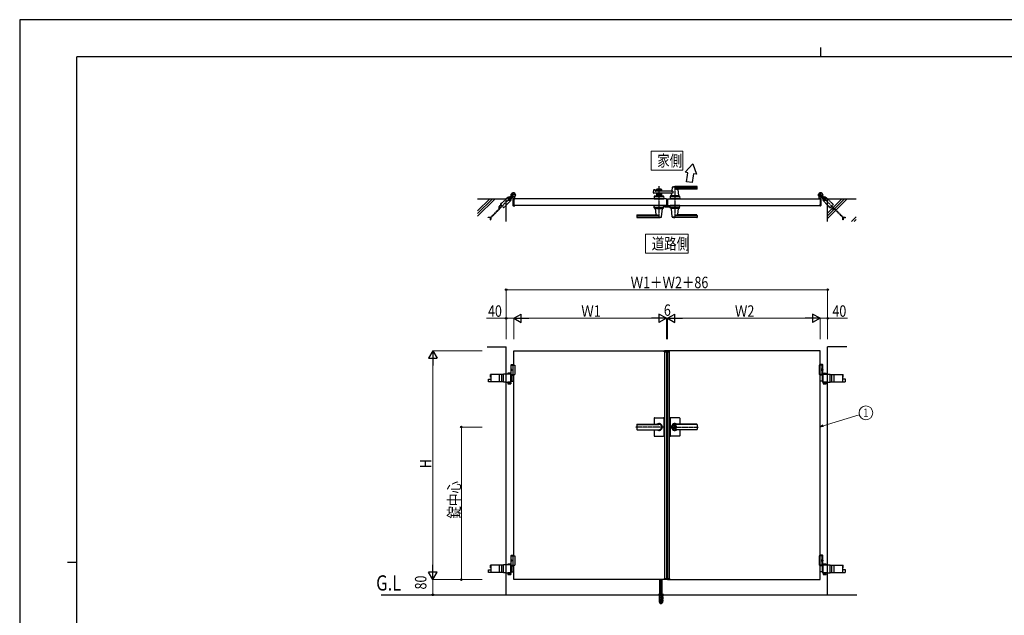
# Model space of a CAD drawing. Units: millimetres. Extents: x 0 to 8410, y 0 to 5940.
# Drawn here: x 0 to 5165, y 2817 to 5940 of the extents above; entities that cross this region are included whole.
import ezdxf
from ezdxf.enums import TextEntityAlignment as Align

# ---------------------------------------------------------------- set-up
doc = ezdxf.new("R2010")
doc.units = ezdxf.units.MM
doc.linetypes.add('YCENTER_1', pattern=[13, 10, -1, 1, -1])
doc.linetypes.add('YHIDDEN_1', pattern=[4, 3, -1])
for name, color, linetype, lineweight in [('USER1', 3, 'Continuous', 13), ('YKK_12', 2, 'Continuous', 13), ('YKK_A1', 4, 'Continuous', 30), ('YKK_D', 6, 'Continuous', 13), ('YKK_ZWAK', 7, 'Continuous', 30)]:
    doc.layers.add(name, color=color, linetype=linetype, lineweight=lineweight)
doc.styles.add('text-b', font='extslim2.shx', dxfattribs={"width": 0.8, "bigfont": 'extfont2.shx'})

msp = doc.modelspace()

# ---------------------------------------------------------------- linework, layer by layer
at = {"layer": 'USER1'}
for p, q in [((3311.8, 5150.1), (3311.8, 5250.1)), ((3311.8, 5250.1), (3478.2, 5250.1)), ((3478.2, 5250.1), (3478.2, 5150.1)), ((3478.2, 5150.1), (3311.8, 5150.1)), ((3311.8, 5150.1), (3311.8, 5150.1)), ((3283, 4715.1), (3283, 4815.1)), ((3283, 4815.1), (3507, 4815.1)), ((3507, 4815.1), (3507, 4715.1)), ((3507, 4715.1), (3283, 4715.1)), ((3283, 4715.1), (3283, 4715.1))]:
    msp.add_line(p, q, dxfattribs=at)
at = {"layer": 'YKK_12', "linetype": 'YCENTER_1'}
msp.add_line((3395, 5001), (3395, 4966), dxfattribs=at)
at = {"layer": 'YKK_A1'}
for p, q in [((3530.5, 5184.2), (3490.3, 5139.7)), ((3530.5, 5184.2), (3549.3, 5129.3)), ((3504.6, 5137.2), (3490.3, 5139.7)), ((3549.3, 5129.3), (3534.6, 5131.9)), ((3423, 5061.4), (3421.3, 5042.3)), ((3552, 5062), (3423.2, 5062)), ((3552, 5065), (3437, 5065)), ((3528.1, 5086.3), (3498.3, 5089.5)), ((3553, 5053), (3553, 5064)), ((2576.4, 5011.2), (2572.8, 5011.2)), ((2576.4, 5011.2), (2577.8, 5012.6)), ((2576.6, 5012.9), (2577.6, 5013.8)), ((2577.4, 5012.2), (2576.6, 5012.9)), ((2578.4, 5015.3), (2577.7, 5014.1)), ((2579.5, 5014.3), (2578.4, 5015.3)), ((2578.8, 5015), (2579, 5015.3)), ((2579.2, 5008.3), (2580.6, 5009.8)), ((2579.5, 5014.3), (2580.3, 5015.1)), ((2582.3, 5011.5), (2579.5, 5014.3)), ((2580.7, 5014.6), (2579.9, 5013.8)), ((2582.6, 5012.7), (2581.8, 5011.9)), ((2583.4, 5010.4), (2582.1, 5009.7)), ((2583.1, 5012.3), (2582.3, 5011.5)), ((2582.3, 5011.5), (2583.4, 5010.4)), ((2583, 5010.7), (2583.3, 5011)), ((2597, 5001.8), (2597, 5010.8)), ((3324.2, 5031.7), (3325.4, 5047.1)), ((3426.6, 5029.5), (3326.2, 5029.5)), ((3326.9, 5048.8), (3332.3, 5050.2)), ((3328.5, 5014.1), (3328, 5001)), ((3375.8, 5011), (3330.3, 5011)), ((3330.5, 5016), (3375.6, 5016)), ((3333.6, 5049.3), (3334, 5041.5)), ((3426.6, 5040.5), (3335, 5040.5)), ((3339.5, 5049), (3339.5, 5040.5)), ((3339.5, 5046), (3366.5, 5046)), ((3339.5, 5029.5), (3339.5, 5016)), ((3339.5, 5024), (3366.5, 5024)), ((3366.5, 5016), (3339.5, 5016)), ((3364.5, 5051), (3341.5, 5051)), ((3341.5, 5042), (3350.6, 5042)), ((3341.5, 5028), (3350.6, 5028)), ((3348.5, 5013.2), (3348.5, 5016)), ((3357.5, 5013.2), (3348.5, 5013.2)), ((3352.7, 5043.6), (3351.3, 5042.3)), ((3352.7, 5026.4), (3351.3, 5027.7)), ((3353.4, 5043.6), (3354.7, 5042.3)), ((3353.4, 5026.4), (3354.7, 5027.7)), ((3355.4, 5042), (3364.5, 5042)), ((3355.4, 5028), (3364.5, 5028)), ((3357.5, 5013.2), (3357.5, 5016)), ((3366.5, 5049), (3366.5, 5040.5)), ((3366.5, 5029.5), (3366.5, 5016)), ((3377.6, 5014.1), (3378, 5001)), ((3412.5, 5014.1), (3412, 5001)), ((3459.8, 5011), (3414.3, 5011)), ((3459.6, 5016), (3414.5, 5016)), ((3419.6, 5024), (3419, 5017.3)), ((3455, 5017), (3419, 5017)), ((3419, 5016), (3419, 5017)), ((3454.7, 5017), (3419.3, 5017)), ((3422, 5017), (3419.9, 5017)), ((3426.6, 5040.5), (3426.6, 5029.5)), ((3432.5, 5013.2), (3432.5, 5016)), ((3432.5, 5013.2), (3441.5, 5013.2)), ((3552, 5054.3), (3437, 5054.3)), ((3441.5, 5013.2), (3441.5, 5016)), ((3551, 5051), (3452, 5051)), ((3454.7, 5017), (3452, 5017)), ((3452.2, 5048.8), (3455, 5017.3)), ((3455, 5016), (3455, 5017)), ((3461.6, 5014.1), (3462, 5001)), ((4193, 5001.8), (4193, 5010.8)), ((4207.7, 5011.5), (4206.7, 5010.4)), ((4207, 5010.7), (4206.7, 5011)), ((4206.7, 5010.4), (4207.9, 5009.7)), ((4206.9, 5012.3), (4207.7, 5011.5)), ((4207.4, 5012.7), (4208.2, 5011.9)), ((4207.7, 5011.5), (4210.6, 5014.3)), ((4209.3, 5014.6), (4210.1, 5013.8)), ((4210.8, 5008.3), (4209.4, 5009.8)), ((4210.6, 5014.3), (4209.7, 5015.1)), ((4210.6, 5014.3), (4211.6, 5015.3)), ((4211.3, 5015), (4211, 5015.3)), ((4211.6, 5015.3), (4212.4, 5014.1)), ((4213.7, 5011.2), (4212.2, 5012.6)), ((4213.4, 5012.9), (4212.5, 5013.8)), ((4212.7, 5012.2), (4213.4, 5012.9)), ((4213.7, 5011.2), (4217.3, 5011.2)), ((2402, 5001), (2552, 5001)), ((2524.2, 4972.6), (2523.2, 4971.6)), ((2559.6, 5008), (2552, 5000.4)), ((2552, 4881), (2552, 5001)), ((2552, 4967.6), (2576, 4991.6)), ((2560.7, 5006.9), (2559.6, 5008)), ((2565.9, 5007), (2560.6, 5001.7)), ((2560.6, 5001.7), (2562.5, 4994.5)), ((2562.5, 4994.5), (2569.7, 4992.5)), ((2573.1, 5005.1), (2565.9, 5007)), ((2569.7, 4992.5), (2575.1, 4997.8)), ((2572.8, 5009.2), (2576.6, 5009.2)), ((2575.1, 4997.8), (2573.1, 5005.1)), ((2576, 4991.6), (2574.9, 4992.7)), ((2577.2, 5004.8), (2577.2, 5008.6)), ((2579.2, 5008.3), (2579.2, 5004.8)), ((2580.2, 5009.3), (2580.9, 5008.6)), ((2580.9, 5008.6), (2581.8, 5009.5)), ((2587, 5006.1), (2587, 4965.5)), ((2589, 4963.5), (2596, 4963.5)), ((3392, 5001), (2592, 5001)), ((2592, 5001), (2592, 4966)), ((2592, 5001), (2592, 4966)), ((3392, 4966), (2592, 4966)), ((2592.3, 5001.3), (2596.5, 5001.3)), ((2592.3, 4965.7), (2596.5, 4965.7)), ((2597, 4965.2), (2597, 4964.5)), ((3328, 5001), (3378, 5001)), ((3328.5, 4952.9), (3328, 4966)), ((3328, 4966), (3378, 4966)), ((3377.6, 4952.9), (3378, 4966)), ((3383, 4966), (3383, 4959.5)), ((3383, 4966), (3407, 4966)), ((3384, 4958.5), (3406, 4958.5)), ((3392, 5001), (3392, 4966)), ((3398, 5001), (3398, 4966)), ((3398, 5001), (4198, 5001)), ((3398, 4966), (4198, 4966)), ((3407, 4966), (3407, 4959.5)), ((3462, 5001), (3412, 5001)), ((3412.5, 4952.9), (3412, 4966)), ((3462, 4966), (3412, 4966)), ((3461.6, 4952.9), (3462, 4966)), ((4193, 4965.2), (4193, 4964.5)), ((4197.7, 5001.3), (4193.5, 5001.3)), ((4197.7, 4965.7), (4193.5, 4965.7)), ((4201, 4963.5), (4194, 4963.5)), ((4198, 5001), (4198, 4966)), ((4198, 5001), (4198, 4966)), ((4203, 5006.1), (4203, 4965.5)), ((4209.2, 5008.6), (4208.2, 5009.5)), ((4209.9, 5009.3), (4209.2, 5008.6)), ((4210.8, 5008.3), (4210.8, 5004.8)), ((4212.8, 5004.8), (4212.8, 5008.6)), ((4217.3, 5009.2), (4213.4, 5009.2)), ((4215.2, 4992.7), (4214, 4991.6)), ((4214, 4991.6), (4238, 4967.6)), ((4216.9, 5005.1), (4215, 4997.8)), ((4215, 4997.8), (4220.3, 4992.5)), ((4224.2, 5007), (4216.9, 5005.1)), ((4220.3, 4992.5), (4227.5, 4994.5)), ((4229.5, 5001.7), (4224.2, 5007)), ((4227.5, 4994.5), (4229.5, 5001.7)), ((4230.4, 5008), (4229.3, 5006.9)), ((4238, 5000.4), (4230.4, 5008)), ((4238, 4881), (4238, 5001)), ((4238, 5001), (4388, 5001)), ((3237, 4914), (3237, 4903)), ((3238, 4912.7), (3353, 4912.7)), ((3239, 4916), (3338, 4916)), ((3330.3, 4956), (3375.8, 4956)), ((3330.5, 4951), (3375.6, 4951)), ((3335, 4951), (3335, 4950)), ((3335, 4950), (3371, 4950)), ((3337.8, 4918.2), (3335, 4949.7)), ((3367.1, 4905.6), (3371, 4949.7)), ((3371, 4951), (3371, 4950)), ((3459.8, 4956), (3414.3, 4956)), ((3459.6, 4951), (3414.5, 4951)), ((3419, 4951), (3419, 4950)), ((3455, 4950), (3419, 4950)), ((3423, 4905.6), (3419.1, 4949.7)), ((3552, 4912.7), (3437, 4912.7)), ((3551, 4916), (3452, 4916)), ((3452.2, 4918.2), (3455, 4949.7)), ((3455, 4951), (3455, 4950)), ((3553, 4914), (3553, 4903)), ((4249.4, 4956.2), (4250.4, 4955.2)), ((3238, 4905), (3366.8, 4905)), ((3238, 4902), (3353, 4902)), ((3552, 4905), (3423.2, 4905)), ((3552, 4902), (3437, 4902)), ((2452, 4224.1), (2552, 4224.1)), ((2552, 2924.1), (2552, 4224.1)), ((2592, 4204.1), (3392, 4204.1)), ((2592, 4129.1), (2592, 4204.1)), ((3381.1, 4198.6), (3381.3, 4202.7)), ((3381.1, 4198.6), (3408.9, 4198.6)), ((3407.7, 4203.6), (3382.3, 4203.6)), ((3383, 4198.6), (3383, 3009.6)), ((4198, 4204.1), (3398, 4204.1)), ((3407, 4198.6), (3407, 3009.6)), ((3408.9, 4198.6), (3408.7, 4202.7)), ((4198, 4129.1), (4198, 4204.1)), ((4238, 2924.1), (4238, 4224.1)), ((4338, 4224.1), (4238, 4224.1)), ((2579.5, 4132.1), (2577.5, 4130.1)), ((2579.5, 4132.1), (2592, 4132.1)), ((4210.5, 4132.1), (4198, 4132.1)), ((4210.5, 4132.1), (4212.5, 4130.1)), ((2577.8, 4081.7), (2552, 4081.7)), ((2561.3, 4085.7), (2560.3, 4085.1)), ((2560.3, 4081.7), (2560.3, 4085.1)), ((2574.3, 4085.7), (2561.3, 4085.7)), ((2564.1, 4081.7), (2564.1, 4085.1)), ((2571.6, 4081.7), (2571.6, 4085.1)), ((2574.3, 4085.7), (2575.3, 4085.1)), ((2575.3, 4081.7), (2575.3, 4085.1)), ((2576, 4080.2), (2577.8, 4080.2)), ((2576, 4040.1), (2576, 4080.2)), ((2577.5, 4076.1), (2577.5, 4130.1)), ((2577.5, 4130.1), (2592, 4130.1)), ((2577.5, 4129.1), (2597, 4129.1)), ((2577.8, 4038.6), (2577.8, 4081.7)), ((2578.8, 4106.2), (2578.2, 4106.2)), ((2578.8, 4102), (2578.2, 4102)), ((2579.8, 4104.5), (2579.2, 4104.5)), ((2579.8, 4103.7), (2579.2, 4103.7)), ((2587, 4129.1), (2587, 4079.1)), ((2597, 4129.1), (2597, 4079.1)), ((4212.5, 4129.1), (4193, 4129.1)), ((4193, 4129.1), (4193, 4079.1)), ((4212.5, 4130.1), (4198, 4130.1)), ((4203, 4129.1), (4203, 4079.1)), ((4210.2, 4104.5), (4210.8, 4104.5)), ((4210.2, 4103.7), (4210.8, 4103.7)), ((4211.2, 4106.2), (4211.8, 4106.2)), ((4211.2, 4102), (4211.8, 4102)), ((4212.2, 4081.7), (4238, 4081.7)), ((4212.2, 4038.6), (4212.2, 4081.7)), ((4214, 4080.2), (4212.2, 4080.2)), ((4212.5, 4076.1), (4212.5, 4130.1)), ((4214, 4040.1), (4214, 4080.2)), ((4215.7, 4085.7), (4214.7, 4085.1)), ((4214.7, 4081.7), (4214.7, 4085.1)), ((4215.7, 4085.7), (4228.7, 4085.7)), ((4218.5, 4081.7), (4218.5, 4085.1)), ((4226, 4081.7), (4226, 4085.1)), ((4228.7, 4085.7), (4229.7, 4085.1)), ((4229.7, 4081.7), (4229.7, 4085.1)), ((2552, 4038.6), (2577.8, 4038.6)), ((2575.5, 4038.6), (2560.1, 4038.6)), ((2560.1, 4038.6), (2560.1, 4036.6)), ((2560.1, 4036.6), (2575.5, 4036.6)), ((2560.3, 4036.6), (2560.3, 4030.7)), ((2575.3, 4036.6), (2560.3, 4036.6)), ((2561.3, 4030.1), (2560.3, 4030.7)), ((2574.3, 4030.1), (2561.3, 4030.1)), ((2564.1, 4036.6), (2564.1, 4030.7)), ((2571.6, 4036.6), (2571.6, 4030.7)), ((2574.3, 4030.1), (2575.3, 4030.7)), ((2575.3, 4036.6), (2575.3, 4030.7)), ((2575.5, 4036.6), (2575.5, 4038.6)), ((2576, 4060.6), (2577.8, 4060.6)), ((2576, 4059.6), (2577.8, 4059.6)), ((2576, 4040.1), (2577.8, 4040.1)), ((2577.5, 4079.1), (2597, 4079.1)), ((2577.8, 4076.1), (2592, 4076.1)), ((2577.8, 4044.1), (2592, 4044.1)), ((2580.9, 4076.1), (2580.9, 4044.1)), ((2592, 3129.1), (2592, 4079.1)), ((4212.5, 4079.1), (4193, 4079.1)), ((4198, 3129.1), (4198, 4079.1)), ((4212.2, 4076.1), (4198, 4076.1)), ((4212.2, 4044.1), (4198, 4044.1)), ((4209.1, 4076.1), (4209.1, 4044.1)), ((4214, 4060.6), (4212.2, 4060.6)), ((4214, 4059.6), (4212.2, 4059.6)), ((4214, 4040.1), (4212.2, 4040.1)), ((4238, 4038.6), (4212.2, 4038.6)), ((4214.5, 4038.6), (4229.9, 4038.6)), ((4214.5, 4036.6), (4214.5, 4038.6)), ((4229.9, 4036.6), (4214.5, 4036.6)), ((4214.7, 4036.6), (4214.7, 4030.7)), ((4214.7, 4036.6), (4229.7, 4036.6)), ((4215.7, 4030.1), (4214.7, 4030.7)), ((4215.7, 4030.1), (4228.7, 4030.1)), ((4218.5, 4036.6), (4218.5, 4030.7)), ((4226, 4036.6), (4226, 4030.7)), ((4228.7, 4030.1), (4229.7, 4030.7)), ((4229.7, 4036.6), (4229.7, 4030.7)), ((4229.9, 4038.6), (4229.9, 4036.6)), ((3328, 3850.1), (3328, 3818.7)), ((3330, 3852.1), (3376, 3852.1)), ((3378, 3850.1), (3378, 3758.1)), ((3412, 3850.1), (3412, 3758.1)), ((3460, 3852.1), (3414, 3852.1)), ((3462, 3850.1), (3462, 3818.7)), ((3237, 3816.6), (3237, 3791.6)), ((3239, 3818.6), (3353, 3818.6)), ((3239, 3818.1), (3353, 3818.1)), ((3239, 3790.1), (3353, 3790.1)), ((3239, 3789.6), (3353, 3789.6)), ((3328, 3789.6), (3328, 3758.1)), ((3436.1, 3808.7), (3436.1, 3805.6)), ((3436.1, 3808.7), (3437.9, 3808.7)), ((3437.4, 3804.8), (3436.1, 3805.6)), ((3437.4, 3803.5), (3436.1, 3802.6)), ((3436.1, 3802.6), (3436.1, 3799.6)), ((3436.1, 3799.6), (3437.9, 3799.6)), ((3551, 3818.6), (3437, 3818.6)), ((3551, 3818.1), (3437, 3818.1)), ((3438, 3812.3), (3437, 3812.3)), ((3438, 3795.9), (3437, 3795.9)), ((3551, 3790.1), (3437, 3790.1)), ((3551, 3789.6), (3437, 3789.6)), ((3437.9, 3808.7), (3437.9, 3806.1)), ((3437.9, 3802.2), (3437.9, 3799.6)), ((3439.7, 3805.1), (3438.1, 3805.8)), ((3438.1, 3802.5), (3439.7, 3803.1)), ((3439.7, 3805.1), (3439.7, 3803.1)), ((3462, 3789.6), (3462, 3758.1)), ((3553, 3816.6), (3553, 3791.6)), ((3330, 3756.1), (3376, 3756.1)), ((3460, 3756.1), (3414, 3756.1)), ((2579.5, 3132.1), (2577.5, 3130.1)), ((2577.5, 3076.1), (2577.5, 3130.1)), ((2577.5, 3130.1), (2592, 3130.1)), ((2577.5, 3129.1), (2597, 3129.1)), ((2578.8, 3106.2), (2578.2, 3106.2)), ((2578.8, 3102), (2578.2, 3102)), ((2579.8, 3104.5), (2579.2, 3104.5)), ((2579.8, 3103.7), (2579.2, 3103.7)), ((2579.5, 3132.1), (2592, 3132.1)), ((2587, 3129.1), (2587, 3079.1)), ((2597, 3129.1), (2597, 3079.1)), ((4212.5, 3129.1), (4193, 3129.1)), ((4193, 3129.1), (4193, 3079.1)), ((4210.5, 3132.1), (4198, 3132.1)), ((4212.5, 3130.1), (4198, 3130.1)), ((4203, 3129.1), (4203, 3079.1)), ((4210.2, 3104.5), (4210.8, 3104.5)), ((4210.2, 3103.7), (4210.8, 3103.7)), ((4210.5, 3132.1), (4212.5, 3130.1)), ((4211.2, 3106.2), (4211.8, 3106.2)), ((4211.2, 3102), (4211.8, 3102)), ((4212.5, 3076.1), (4212.5, 3130.1)), ((2577.8, 3081.7), (2552, 3081.7)), ((2561.3, 3085.7), (2560.3, 3085.1)), ((2560.3, 3081.7), (2560.3, 3085.1)), ((2574.3, 3085.7), (2561.3, 3085.7)), ((2564.1, 3081.7), (2564.1, 3085.1)), ((2571.6, 3081.7), (2571.6, 3085.1)), ((2574.3, 3085.7), (2575.3, 3085.1)), ((2575.3, 3081.7), (2575.3, 3085.1)), ((2576, 3080.2), (2577.8, 3080.2)), ((2576, 3040.1), (2576, 3080.2)), ((2576, 3060.6), (2577.8, 3060.6)), ((2576, 3059.6), (2577.8, 3059.6)), ((2577.5, 3079.1), (2597, 3079.1)), ((2577.8, 3038.6), (2577.8, 3081.7)), ((2577.8, 3076.1), (2592, 3076.1)), ((2580.9, 3076.1), (2580.9, 3044.1)), ((2592, 3004.1), (2592, 3079.1)), ((4212.5, 3079.1), (4193, 3079.1)), ((4198, 3004.1), (4198, 3079.1)), ((4212.2, 3076.1), (4198, 3076.1)), ((4209.1, 3076.1), (4209.1, 3044.1)), ((4212.2, 3081.7), (4238, 3081.7)), ((4212.2, 3038.6), (4212.2, 3081.7)), ((4214, 3080.2), (4212.2, 3080.2)), ((4214, 3060.6), (4212.2, 3060.6)), ((4214, 3059.6), (4212.2, 3059.6)), ((4214, 3040.1), (4214, 3080.2)), ((4215.7, 3085.7), (4214.7, 3085.1)), ((4214.7, 3081.7), (4214.7, 3085.1)), ((4215.7, 3085.7), (4228.7, 3085.7)), ((4218.5, 3081.7), (4218.5, 3085.1)), ((4226, 3081.7), (4226, 3085.1)), ((4228.7, 3085.7), (4229.7, 3085.1)), ((2552, 3038.6), (2577.8, 3038.6)), ((2575.5, 3038.6), (2560.1, 3038.6)), ((2560.1, 3038.6), (2560.1, 3036.6)), ((2560.1, 3036.6), (2575.5, 3036.6)), ((2560.3, 3036.6), (2560.3, 3030.7)), ((2575.3, 3036.6), (2560.3, 3036.6)), ((2561.3, 3030.1), (2560.3, 3030.7)), ((2574.3, 3030.1), (2561.3, 3030.1)), ((2564.1, 3036.6), (2564.1, 3030.7)), ((2571.6, 3036.6), (2571.6, 3030.7)), ((2574.3, 3030.1), (2575.3, 3030.7)), ((2575.3, 3036.6), (2575.3, 3030.7)), ((2575.5, 3036.6), (2575.5, 3038.6)), ((2576, 3040.1), (2577.8, 3040.1)), ((2577.8, 3044.1), (2592, 3044.1)), ((3392, 3004.1), (2592, 3004.1)), ((3357, 2927.1), (3357, 3004.1)), ((3370, 2927.1), (3370, 3004.1)), ((3381.1, 3009.6), (3408.9, 3009.6)), ((3381.1, 3009.6), (3381.3, 3005.6)), ((3407.7, 3004.6), (3382.3, 3004.6)), ((3398, 3004.1), (4198, 3004.1)), ((3408.9, 3009.6), (3408.7, 3005.6)), ((4212.2, 3044.1), (4198, 3044.1)), ((4214, 3040.1), (4212.2, 3040.1)), ((4238, 3038.6), (4212.2, 3038.6)), ((4214.5, 3038.6), (4229.9, 3038.6)), ((4214.5, 3036.6), (4214.5, 3038.6)), ((4229.9, 3036.6), (4214.5, 3036.6)), ((4214.7, 3036.6), (4214.7, 3030.7)), ((4214.7, 3036.6), (4229.7, 3036.6)), ((4215.7, 3030.1), (4214.7, 3030.7)), ((4215.7, 3030.1), (4228.7, 3030.1)), ((4218.5, 3036.6), (4218.5, 3030.7)), ((4226, 3036.6), (4226, 3030.7)), ((4228.7, 3030.1), (4229.7, 3030.7)), ((1895.9, 2924.1), (4390.6, 2924.1))]:
    msp.add_line(p, q, dxfattribs=at)
at = {"layer": 'YKK_A1', "linetype": 'YCENTER_1'}
for p, q in [((3353, 5067), (3353, 4900)), ((3437, 5067), (3437, 4900)), ((2602, 5021), (2576, 5021)), ((2577.5, 5009.5), (2587.5, 5019.5)), ((2577.6, 5009.6), (2582.3, 5014.3)), ((2589, 5008), (2589, 5034)), ((4188, 5021), (4214, 5021)), ((4201, 5008), (4201, 5034)), ((4212.6, 5009.5), (4202.5, 5019.5)), ((4212.4, 5009.6), (4207.8, 5014.3)), ((2574.5, 5006.5), (2511.9, 4943.9)), ((2561.1, 5006.5), (2574.5, 4993.1)), ((4215.5, 4993.1), (4229, 5006.5)), ((4215.5, 5006.5), (4278.1, 4943.9)), ((3384.2, 3804.1), (3230, 3804.1)), ((3405.9, 3804.1), (3560, 3804.1))]:
    msp.add_line(p, q, dxfattribs=at)
at = {"layer": 'YKK_A1', "linetype": 'YHIDDEN_1'}
for p, q in [((2577.7, 5012.7), (2579.8, 5013.4)), ((2579.8, 5013.4), (2581, 5013)), ((2580.3, 5015.1), (2583.7, 5018.5)), ((2584.2, 5018.1), (2580.7, 5014.6)), ((2580.7, 5009.7), (2581.4, 5011.8)), ((2581.4, 5011.8), (2581, 5013)), ((2586.1, 5016.2), (2582.6, 5012.7)), ((2586.5, 5015.7), (2583.1, 5012.3)), ((2583.7, 5018.5), (2586.5, 5015.7)), ((4206.3, 5018.5), (4203.5, 5015.7)), ((4203.5, 5015.7), (4206.9, 5012.3)), ((4204, 5016.2), (4207.4, 5012.7)), ((4205.9, 5018.1), (4209.3, 5014.6)), ((4209.7, 5015.1), (4206.3, 5018.5)), ((4208.6, 5011.8), (4209, 5013)), ((4209.3, 5009.7), (4208.6, 5011.8)), ((4210.3, 5013.4), (4209, 5013)), ((4212.3, 5012.7), (4210.3, 5013.4)), ((2515.2, 4949.9), (2515.2, 4959.7)), ((2516.4, 4962.5), (2523.3, 4969.4)), ((2517.8, 4949.6), (2517.8, 4959.4)), ((2518.4, 4960.8), (2525.1, 4967.5)), ((2552, 5000.4), (2522.1, 4970.5)), ((2522.1, 4970.5), (2538.5, 4954.1)), ((2522.8, 4974.1), (2524.6, 4973.5)), ((2523.2, 4971.6), (2522.9, 4972)), ((2527.1, 4975.5), (2524.2, 4972.6)), ((2524.6, 4973.5), (2525.8, 4973.9)), ((2525.6, 4976.9), (2526.2, 4975.1)), ((2526.2, 4975.1), (2525.8, 4973.9)), ((2527.1, 4975.5), (2528.1, 4976.5)), ((2528.1, 4976.5), (2527.7, 4976.8)), ((2538.5, 4954.1), (2552, 4967.6)), ((4267.9, 4970.5), (4238, 5000.4)), ((4238, 4967.6), (4251.5, 4954.1)), ((4245.1, 4957.6), (4246.9, 4958.2)), ((4245.5, 4960.1), (4245.2, 4959.7)), ((4246.6, 4959.1), (4245.5, 4960.1)), ((4246.6, 4959.1), (4249.4, 4956.2)), ((4246.9, 4958.2), (4248.2, 4957.8)), ((4251.5, 4954.1), (4267.9, 4970.5)), ((2471.4, 4905.2), (2514.6, 4948.4)), ((2473, 4903.2), (2516.6, 4946.8)), ((4247.9, 4954.7), (4248.5, 4956.6)), ((4248.5, 4956.6), (4248.2, 4957.8)), ((4250.4, 4955.2), (4250, 4954.9)), ((4259.5, 4948.4), (4252.6, 4955.2)), ((4261.2, 4950.4), (4254.5, 4957.1)), ((4272.2, 4947.2), (4262.3, 4947.2)), ((4272.4, 4949.8), (4262.6, 4949.8)), ((4316.8, 4903.3), (4273.6, 4946.6)), ((4318.9, 4905), (4275.2, 4948.6)), ((2457.7, 4904.6), (2469.9, 4904.6)), ((2457.7, 4902), (2457.7, 4904.6)), ((2470.2, 4902), (2457.7, 4902)), ((2469.3, 4890.5), (2469.3, 4902)), ((2469.3, 4890.5), (2471.9, 4890.5)), ((2471.9, 4902.4), (2471.9, 4890.5)), ((4317.4, 4889.7), (4317.4, 4901.9)), ((4320, 4889.7), (4317.4, 4889.7)), ((4319.7, 4903.8), (4331.6, 4903.8)), ((4320, 4902.2), (4320, 4889.7)), ((4331.6, 4901.2), (4320, 4901.2)), ((4331.6, 4901.2), (4331.6, 4903.8)), ((3383, 4200.6), (3407, 4200.6)), ((3383, 4200.6), (3383, 4198.6)), ((3392, 4204.1), (3392, 3004.1)), ((3398, 4204.1), (3398, 3004.1)), ((3407, 4200.6), (3407, 4198.6)), ((2538.5, 4038.6), (2538.5, 4081.7)), ((2552, 4081.7), (2538.5, 4081.7)), ((4238, 4081.7), (4251.5, 4081.7)), ((4251.5, 4038.6), (4251.5, 4081.7)), ((2458.5, 4055.1), (2472.6, 4055.1)), ((2458.5, 4040.6), (2458.5, 4055.1)), ((2538.5, 4040.6), (2458.5, 4040.6)), ((2538.5, 4079.6), (2470, 4079.6)), ((2470, 4065.1), (2470, 4079.6)), ((2470, 4065.1), (2472.6, 4065.1)), ((2472.6, 4065.1), (2472.6, 4079.6)), ((2472.6, 4040.6), (2472.6, 4065.1)), ((2517.1, 4040.6), (2517.1, 4079.6)), ((2529.4, 4040.6), (2529.4, 4079.6)), ((2552, 4038.6), (2538.5, 4038.6)), ((2563.7, 4036.6), (2563.7, 4038.6)), ((2571.9, 4036.6), (2571.9, 4038.6)), ((4218.1, 4036.6), (4218.1, 4038.6)), ((4226.3, 4036.6), (4226.3, 4038.6)), ((4238, 4038.6), (4251.5, 4038.6)), ((4251.5, 4079.6), (4320, 4079.6)), ((4251.5, 4040.6), (4331.6, 4040.6)), ((4260.7, 4040.6), (4260.7, 4079.6)), ((4273, 4040.6), (4273, 4079.6)), ((4317.4, 4065.1), (4317.4, 4079.6)), ((4320, 4065.1), (4317.4, 4065.1)), ((4317.4, 4040.6), (4317.4, 4065.1)), ((4331.6, 4055.1), (4317.4, 4055.1)), ((4320, 4065.1), (4320, 4079.6)), ((4331.6, 4040.6), (4331.6, 4055.1)), ((2458.5, 3055.1), (2472.6, 3055.1)), ((2458.5, 3040.6), (2458.5, 3055.1)), ((2538.5, 3079.6), (2470, 3079.6)), ((2470, 3065.1), (2470, 3079.6)), ((2470, 3065.1), (2472.6, 3065.1)), ((2472.6, 3065.1), (2472.6, 3079.6)), ((2472.6, 3040.6), (2472.6, 3065.1)), ((2517.1, 3040.6), (2517.1, 3079.6)), ((2529.4, 3040.6), (2529.4, 3079.6)), ((2538.5, 3038.6), (2538.5, 3081.7)), ((2552, 3081.7), (2538.5, 3081.7)), ((4238, 3081.7), (4251.5, 3081.7)), ((4251.5, 3038.6), (4251.5, 3081.7)), ((4251.5, 3079.6), (4320, 3079.6)), ((4260.7, 3040.6), (4260.7, 3079.6)), ((4273, 3040.6), (4273, 3079.6)), ((4317.4, 3065.1), (4317.4, 3079.6)), ((4320, 3065.1), (4317.4, 3065.1)), ((4317.4, 3040.6), (4317.4, 3065.1)), ((4331.6, 3055.1), (4317.4, 3055.1)), ((4320, 3065.1), (4320, 3079.6)), ((4331.6, 3040.6), (4331.6, 3055.1)), ((2538.5, 3040.6), (2458.5, 3040.6)), ((2552, 3038.6), (2538.5, 3038.6)), ((2563.7, 3036.6), (2563.7, 3038.6)), ((2571.9, 3036.6), (2571.9, 3038.6)), ((3383, 3007.6), (3383, 3009.6)), ((3383, 3007.6), (3407, 3007.6)), ((3407, 3007.6), (3407, 3009.6)), ((4218.1, 3036.6), (4218.1, 3038.6)), ((4226.3, 3036.6), (4226.3, 3038.6)), ((4238, 3038.6), (4251.5, 3038.6)), ((4251.5, 3040.6), (4331.6, 3040.6))]:
    msp.add_line(p, q, dxfattribs=at)
at = {"layer": 'YKK_A1', "ltscale": 0.5}
for p, q in [((2465.6, 5001), (2402, 4937.4)), ((2479.7, 5001), (2402, 4923.3)), ((2493.9, 5001), (2402, 4909.1)), ((4312.8, 5001), (4238, 4926.3)), ((4326.9, 5001), (4238, 4912.1)), ((4341, 5001), (4238, 4898)), ((4388, 4906.5), (4362.5, 4881)), ((4388, 4892.4), (4376.6, 4881)), ((3350.5, 2924.1), (3376.5, 2924.1)), ((3350.8, 2925.7), (3376.2, 2925.7)), ((3354.5, 2927.1), (3351.2, 2925.9)), ((3354.5, 2927.1), (3372.5, 2927.1))]:
    msp.add_line(p, q, dxfattribs=at)
at = {"layer": 'YKK_A1', "linetype": 'YHIDDEN_1', "ltscale": 0.5}
for p, q in [((4229.7, 3081.7), (4229.7, 3085.1)), ((4229.7, 3036.6), (4229.7, 3030.7)), ((4229.9, 3038.6), (4229.9, 3036.6)), ((3350.5, 2925), (3350.5, 2924.1)), ((3354.3, 2924.1), (3354.3, 2887.1)), ((3354.8, 2924.1), (3354.8, 2886.1)), ((3355.7, 2927.1), (3356.2, 2926.6)), ((3356.5, 2889.1), (3356.2, 2926.6)), ((3356.2, 2926.6), (3370.8, 2926.6)), ((3357, 2888.3), (3357, 2927.1)), ((3362.5, 2924.1), (3362.5, 2886.1)), ((3364.5, 2924.1), (3364.5, 2886.1)), ((3370, 2927.1), (3370, 2888.3)), ((3370.5, 2889.1), (3370.8, 2926.6)), ((3371.3, 2927.1), (3370.8, 2926.6)), ((3372.2, 2924.1), (3372.2, 2886.1)), ((3372.5, 2927.1), (3375.9, 2925.9)), ((3372.8, 2924.1), (3372.8, 2887.1)), ((3376.5, 2925), (3376.5, 2924.1)), ((3354.3, 2887.1), (3359.2, 2878.6)), ((3354.8, 2886.1), (3362.5, 2886.1)), ((3370, 2888.3), (3357, 2888.3)), ((3357.1, 2888), (3357.1, 2888.3)), ((3357.1, 2888), (3370, 2888)), ((3360, 2878.1), (3367, 2878.1)), ((3362.5, 2887.1), (3364.5, 2887.1)), ((3364.5, 2886.1), (3372.2, 2886.1)), ((3372.8, 2887.1), (3367.9, 2878.6)), ((3370, 2888.3), (3370, 2888))]:
    msp.add_line(p, q, dxfattribs=at)
at = {"layer": 'YKK_A1', "linetype": 'YCENTER_1', "ltscale": 0.5}
msp.add_line((3363.5, 3006.1), (3363.5, 2876.1), dxfattribs=at)
at = {"layer": 'YKK_A1'}
for centre, radius in [((2589, 5021), 11.5), ((2589, 5021), 10.3), ((4201, 5021), 11.5), ((4201, 5021), 10.3), ((3437, 3804.1), 6.6)]:
    msp.add_circle(centre, radius, dxfattribs=at)
for centre, radius, start, end in [((-4496.5, 6169.1), 8067.4, 352.30953, 352.65116), ((4197.6, 5015), 673.3, 170.0011, 173.9193), ((3424, 5061.3), 1, 113.3061, 174.9186), ((3437, 5031), 34, 90, 113.3061), ((3552, 5064), 1, 0, 90), ((3552, 5061), 1, 0, 90), ((2567.8, 4999.8), 10, 315, 135), ((2572.8, 5006.2), 5, 90, 135.41), ((2589, 5021), 11.5, 321.9877, 244.8972), ((2578.8, 5013.4), 1.3, 150, 210.9647), ((2585.4, 5017.4), 9, 210.9647, 239.0353), ((2581.5, 5010.8), 1.3, 239.0353, 300), ((2582, 5006.1), 5, 0, 64.8972), ((2602, 5010.8), 5, 141.9877, 180), ((3326.2, 5031.5), 2, 175.4945, 270), ((3327.4, 5046.9), 2, 104.0362, 175.4945), ((3330.3, 5009), 2, 90, 178.0908), ((3330.5, 5014), 2, 90, 178.0908), ((3332.6, 5049.2), 1, 2.8624, 104.0362), ((3335, 5041.5), 1, 182.8624, 270), ((3341.5, 5049), 2, 90, 180), ((3341.5, 5044), 2, 180, 270), ((3341.5, 5026), 2, 90, 180), ((3350.6, 5043), 1, 270, 315), ((3350.6, 5027), 1, 45, 90), ((3353, 5043.3), 0.5, 45, 135), ((3353, 5026.7), 0.5, 225, 315), ((3355.4, 5043), 1, 225, 270), ((3355.4, 5027), 1, 90, 135), ((3364.5, 5049), 2, 0, 90), ((3364.5, 5044), 2, 270, 0), ((3364.5, 5026), 2, 0, 90), ((3375.6, 5014), 2, 1.9092, 90), ((3375.8, 5009), 2, 1.9092, 90), ((3414.3, 5009), 2, 90, 178.0908), ((3414.5, 5014), 2, 90, 178.0908), ((3414.7, 5024.5), 5, 354.9186, 90), ((3419.3, 5017.3), 0.3, 174.9186, 270), ((3419.3, 5042.5), 2, 270, 354.9186), ((3450.8, 5081), 30, 242.6388, 272.2709), ((3454.2, 5049), 2, 90, 185.0814), ((3454.7, 5017.3), 0.3, 270, 5.0814), ((3459.6, 5014), 2, 1.9092, 90), ((3459.8, 5009), 2, 1.9092, 90), ((3551, 5053), 2, 270, 0), ((3552, 5055.3), 1, 270, 0), ((4201, 5021), 11.5, 295.1028, 218.0123), ((4188, 5010.8), 5, 0, 38.0123), ((4208, 5006.1), 5, 115.1028, 180), ((4208.6, 5010.8), 1.3, 240, 300.9647), ((4204.6, 5017.4), 9, 300.9647, 329.0353), ((4222.2, 4999.8), 10, 45, 225), ((4211.2, 5013.4), 1.3, 329.0353, 30), ((4217.3, 5006.2), 5, 44.59, 90), ((2567.8, 4999.8), 6.5, 84.5435, 275.4565), ((2567.8, 4999.8), 6.5, 275.4565, 84.5435), ((2572.8, 5006.2), 3, 90, 110.5409), ((2576.6, 5010.6), 1.4, 270, 315), ((2574.2, 5004.8), 3, 339.4591, 0), ((2578.6, 5008.6), 1.4, 135, 180), ((2574.2, 5004.8), 5, 314.59, 0), ((2589, 4965.5), 2, 180, 270), ((2592.3, 5001), 0.3, 90, 180), ((2592.3, 4966), 0.3, 180, 270), ((2596, 4964.5), 1, 270, 0), ((2596.5, 5001.8), 0.5, 270, 0), ((2596.5, 4965.2), 0.5, 0, 90), ((3384, 4959.5), 1, 180, 270), ((3406, 4959.5), 1, 270, 360), ((4193.5, 5001.8), 0.5, 180, 270), ((4193.5, 4965.2), 0.5, 90, 180), ((4194, 4964.5), 1, 180, 270), ((4197.7, 5001), 0.3, 0, 90), ((4197.7, 4966), 0.3, 270, 0), ((4201, 4965.5), 2, 270, 0), ((4215.8, 5004.8), 5, 180, 225.41), ((4211.4, 5008.6), 1.4, 0, 45), ((4213.4, 5010.6), 1.4, 225, 270), ((4215.8, 5004.8), 3, 180, 200.5409), ((4222.2, 4999.8), 6.5, 174.5435, 5.4565), ((4222.2, 4999.8), 6.5, 5.4565, 174.5435), ((4217.3, 5006.2), 3, 69.4591, 90), ((3239, 4914), 2, 90, 180), ((3238, 4911.7), 1, 90, 180), ((3330.3, 4958), 2, 181.9092, 270), ((3330.5, 4953), 2, 181.9092, 270), ((3335.3, 4949.7), 0.3, 90, 185.0814), ((3335.9, 4918), 2, 270, 5.0814), ((3339.2, 4886), 30, 62.6388, 92.2709), ((3370.7, 4949.7), 0.3, 354.9186, 90), ((3375.6, 4953), 2, 270, 358.0908), ((3375.8, 4958), 2, 270, 358.0908), ((3414.3, 4958), 2, 181.9092, 270), ((3414.5, 4953), 2, 181.9092, 270), ((3419.4, 4949.7), 0.3, 90, 185.0814), ((3450.8, 4886), 30, 87.7291, 117.3612), ((3454.2, 4918), 2, 174.9186, 270), ((3454.7, 4949.7), 0.3, 354.9186, 90), ((3459.6, 4953), 2, 270, 358.0908), ((3459.8, 4958), 2, 270, 358.0908), ((3551, 4914), 2, 0, 90), ((3552, 4911.7), 1, 0, 90), ((3238, 4906), 1, 180, 270), ((3238, 4903), 1, 180, 270), ((3353, 4936), 34, 270, 293.3061), ((3366.1, 4905.7), 1, 293.3061, 354.9186), ((3424, 4905.7), 1, 185.0814, 246.6939), ((3437, 4936), 34, 246.6939, 270), ((3552, 4906), 1, 270, 0), ((3552, 4903), 1, 270, 0), ((3382.3, 4202.6), 1, 90, 177), ((3407.7, 4202.6), 1, 3, 90), ((2562.2, 4082.4), 3.32, 55.6158, 124.3842), ((2567.8, 4073.3), 12.4, 72.412, 107.588), ((2573.4, 4082.4), 3.32, 55.6158, 124.3842), ((4216.6, 4082.4), 3.32, 55.6158, 124.3842), ((4222.2, 4073.3), 12.4, 72.412, 107.588), ((4227.9, 4082.4), 3.32, 55.6158, 124.3842), ((2562.2, 4033.4), 3.32, 235.6158, 304.3842), ((2567.8, 4042.5), 12.4, 252.412, 287.588), ((2573.4, 4033.4), 3.32, 235.6158, 304.3842), ((4216.6, 4033.4), 3.32, 235.6158, 304.3842), ((4222.2, 4042.5), 12.4, 252.412, 287.588), ((4227.9, 4033.4), 3.32, 235.6158, 304.3842), ((3330, 3850.1), 2, 90, 180), ((3353, 3804.1), 18, 359.9963, 125.9854), ((3376, 3850.1), 2, 0, 90), ((3414, 3850.1), 2, 90, 180), ((3437, 3804.1), 18, 54.0146, 180.0037), ((3460, 3850.1), 2, 0, 90), ((3239, 3816.6), 2, 90, 180), ((3239, 3816.1), 2, 90, 180), ((3239, 3792.1), 2, 180, 270), ((3239, 3791.6), 2, 180, 270), ((3353, 3804.1), 18, 234.0146, 359.9963), ((3353, 3804.1), 14, 270, 90), ((3437, 3804.1), 18, 180.0037, 305.9854), ((3437, 3804.1), 14, 90, 270), ((3437, 3804.1), 8.2, 90, 270), ((3437, 3804.1), 4, 103.0029, 256.9971), ((3437, 3804.1), 2, 116.7437, 243.2563), ((3437, 3804.1), 0.8, 301.8213, 58.1787), ((3437, 3804.1), 4, 283.0029, 76.9971), ((3438.2, 3806.1), 0.3, 180, 247.3801), ((3438.2, 3802.2), 0.3, 112.6199, 180), ((3438, 3804.1), 8.2, 270, 90), ((3551, 3816.6), 2, 0, 90), ((3551, 3816.1), 2, 0, 90), ((3551, 3792.1), 2, 270, 0), ((3551, 3791.6), 2, 270, 0), ((3330, 3758.1), 2, 180, 270), ((3376, 3758.1), 2, 270, 0), ((3414, 3758.1), 2, 180, 270), ((3460, 3758.1), 2, 270, 0), ((2562.2, 3082.4), 3.32, 55.6158, 124.3842), ((2567.8, 3073.3), 12.4, 72.412, 107.588), ((2573.4, 3082.4), 3.32, 55.6158, 124.3842), ((4216.6, 3082.4), 3.32, 55.6158, 124.3842), ((4222.2, 3073.3), 12.4, 72.412, 107.588), ((4227.9, 3082.4), 3.32, 55.6158, 124.3842), ((2562.2, 3033.4), 3.32, 235.6158, 304.3842), ((2567.8, 3042.5), 12.4, 252.412, 287.588), ((2573.4, 3033.4), 3.32, 235.6158, 304.3842), ((3382.3, 3005.6), 1, 183, 270), ((3407.7, 3005.6), 1, 270, 357), ((4216.6, 3033.4), 3.32, 235.6158, 304.3842), ((4222.2, 3042.5), 12.4, 252.412, 287.588), ((4227.9, 3033.4), 3.32, 235.6158, 304.3842)]:
    msp.add_arc(centre, radius, start, end, dxfattribs=at)
at = {"layer": 'YKK_A1', "linetype": 'YHIDDEN_1'}
for centre, radius, start, end in [((2519.2, 4959.7), 4, 135, 180), ((2519.8, 4959.4), 2, 135, 180), ((2526.8, 4972.9), 4.2, 98.1159, 171.8841), ((2524.9, 4973.2), 2.3, 171.8841, 210), ((2526.5, 4974.8), 2.3, 60, 98.1159), ((4247.2, 4958.5), 2.3, 150, 188.1159), ((4249.1, 4958.8), 4.2, 188.1159, 261.8841), ((2513.2, 4949.9), 2, 315, 0), ((2513.8, 4949.6), 4, 315, 0), ((4248.8, 4956.9), 2.3, 261.8841, 300), ((4262.3, 4951.2), 4, 225, 270), ((4262.6, 4951.8), 2, 225, 270), ((4272.2, 4945.2), 2, 45, 90), ((4272.4, 4945.8), 4, 45, 90), ((2469.9, 4906.6), 2, 270, 315), ((2470.2, 4906), 4, 270, 315), ((4315.4, 4901.9), 2, 0, 45), ((4316, 4902.2), 4, 0, 45)]:
    msp.add_arc(centre, radius, start, end, dxfattribs=at)
at = {"layer": 'YKK_A1', "linetype": 'YHIDDEN_1', "ltscale": 0.5}
for centre, radius, start, end in [((3351.5, 2925), 1, 110, 180), ((3375.5, 2925), 1, 0, 70), ((3363.5, 2889.1), 7, 180.5, 359.5), ((3363.5, 2891.4), 7.3, 207.9418, 270), ((3360, 2879.1), 1, 210, 270), ((3363.5, 2891.4), 7.3, 270, 332.0582), ((3367, 2879.1), 1, 270, 330)]:
    msp.add_arc(centre, radius, start, end, dxfattribs=at)
at = {"layer": 'YKK_A1'}
for centre in [(2580.2, 4104.1), (2580.2, 3104.1)]:
    msp.add_ellipse(centre, major_axis=(0, -3.5), ratio=0.707107, dxfattribs=at)
for centre, start_param, end_param in [((2584.4, 4104.1), 1.335292, 1.430335), ((2584.4, 4104.1), 1.711258, 1.806301), ((2585, 4104.1), 1.335292, 1.430335), ((2585, 4104.1), 1.711258, 1.806301), ((2586.2, 4104.1), 1.524113, 1.61748), ((2584.4, 3104.1), 1.335292, 1.430335), ((2584.4, 3104.1), 1.711258, 1.806301), ((2585, 3104.1), 1.335292, 1.430335), ((2585, 3104.1), 1.711258, 1.806301), ((2586.2, 3104.1), 1.524113, 1.61748)]:
    msp.add_ellipse(centre, major_axis=(0, 9), ratio=0.707107, start_param=start_param, end_param=end_param, dxfattribs=at)
at = {"layer": 'YKK_A1', "extrusion": (0, 0, -1)}
for centre in [(4209.9, 4104.1), (4209.9, 3104.1)]:
    msp.add_ellipse(centre, major_axis=(0, -3.5), ratio=0.707107, dxfattribs=at)
for centre, start_param, end_param in [((4203.8, 4104.1), 1.524113, 1.61748), ((4205, 4104.1), 1.335292, 1.430335), ((4205, 4104.1), 1.711258, 1.806301), ((4205.6, 4104.1), 1.335292, 1.430335), ((4205.6, 4104.1), 1.711258, 1.806301), ((4203.8, 3104.1), 1.524113, 1.61748), ((4205, 3104.1), 1.335292, 1.430335), ((4205, 3104.1), 1.711258, 1.806301), ((4205.6, 3104.1), 1.335292, 1.430335), ((4205.6, 3104.1), 1.711258, 1.806301)]:
    msp.add_ellipse(centre, major_axis=(0, 9), ratio=0.707107, start_param=start_param, end_param=end_param, dxfattribs=at)
at = {"layer": 'YKK_A1'}
for points, knots in [([(2578.1, 4105.4), (2578.1, 4105.3), (2578.1, 4105.2), (2578, 4105.1), (2578, 4104.9), (2577.9, 4104.8), (2577.8, 4104.7), (2577.8, 4104.7), (2577.7, 4104.6)], [0, 0, 0, 0, 0.1660377, 0.3303258, 0.4893576, 0.640337, 0.7815789, 0.8599587, 0.8599587, 0.8599587, 0.8599587]), ([(2577.7, 4103.6), (2577.8, 4103.6), (2577.8, 4103.6), (2577.9, 4103.5), (2578, 4103.3), (2578, 4103.2), (2578.1, 4103), (2578.1, 4102.9), (2578.1, 4102.9)], [0, 0, 0, 0, 0.0783682, 0.2196115, 0.3705927, 0.529626, 0.6939153, 0.8599535, 0.8599535, 0.8599535, 0.8599535]), ([(2579.2, 4104.5), (2579.2, 4104.6), (2579.1, 4104.6), (2579, 4104.6), (2578.9, 4104.7), (2578.8, 4104.8), (2578.8, 4104.9), (2578.7, 4105.1), (2578.7, 4105.2), (2578.7, 4105.3), (2578.7, 4105.4)], [0, 0, 0, 0, 0.116458, 0.236113, 0.362305, 0.496955, 0.64059, 0.792617, 0.951605, 1.115527, 1.115527, 1.115527, 1.115527]), ([(2578.7, 4102.9), (2578.7, 4102.9), (2578.7, 4103), (2578.7, 4103.2), (2578.8, 4103.3), (2578.8, 4103.5), (2578.9, 4103.6), (2579, 4103.6), (2579.1, 4103.7), (2579.2, 4103.7), (2579.2, 4103.7)], [0, 0, 0, 0, 0.163922, 0.32291, 0.474935, 0.618569, 0.753217, 0.879409, 0.999064, 1.115521, 1.115521, 1.115521, 1.115521]), ([(4210.8, 4104.5), (4210.8, 4104.6), (4210.9, 4104.6), (4211, 4104.6), (4211.1, 4104.7), (4211.2, 4104.8), (4211.3, 4104.9), (4211.3, 4105.1), (4211.3, 4105.2), (4211.3, 4105.3), (4211.3, 4105.4)], [0, 0, 0, 0, 0.116458, 0.236113, 0.362305, 0.496955, 0.64059, 0.792617, 0.951605, 1.115527, 1.115527, 1.115527, 1.115527]), ([(4211.3, 4102.9), (4211.3, 4102.9), (4211.3, 4103), (4211.3, 4103.2), (4211.3, 4103.3), (4211.2, 4103.5), (4211.1, 4103.6), (4211, 4103.6), (4210.9, 4103.7), (4210.8, 4103.7), (4210.8, 4103.7)], [0, 0, 0, 0, 0.163922, 0.32291, 0.474935, 0.618569, 0.753217, 0.879409, 0.999064, 1.115521, 1.115521, 1.115521, 1.115521]), ([(4211.9, 4105.4), (4211.9, 4105.3), (4212, 4105.2), (4212, 4105.1), (4212.1, 4104.9), (4212.1, 4104.8), (4212.2, 4104.7), (4212.3, 4104.7), (4212.3, 4104.6)], [0, 0, 0, 0, 0.1660377, 0.3303258, 0.4893576, 0.640337, 0.7815789, 0.8599587, 0.8599587, 0.8599587, 0.8599587]), ([(4212.3, 4103.6), (4212.3, 4103.6), (4212.2, 4103.6), (4212.1, 4103.5), (4212.1, 4103.3), (4212, 4103.2), (4212, 4103), (4211.9, 4102.9), (4211.9, 4102.9)], [0, 0, 0, 0, 0.0783682, 0.2196115, 0.3705927, 0.529626, 0.6939153, 0.8599535, 0.8599535, 0.8599535, 0.8599535]), ([(2578.1, 3105.4), (2578.1, 3105.3), (2578.1, 3105.2), (2578, 3105.1), (2578, 3104.9), (2577.9, 3104.8), (2577.8, 3104.7), (2577.8, 3104.7), (2577.7, 3104.6)], [0, 0, 0, 0, 0.1660377, 0.3303258, 0.4893576, 0.640337, 0.7815789, 0.8599587, 0.8599587, 0.8599587, 0.8599587]), ([(2577.7, 3103.6), (2577.8, 3103.6), (2577.8, 3103.6), (2577.9, 3103.5), (2578, 3103.3), (2578, 3103.2), (2578.1, 3103), (2578.1, 3102.9), (2578.1, 3102.9)], [0, 0, 0, 0, 0.0783682, 0.2196115, 0.3705927, 0.529626, 0.6939153, 0.8599535, 0.8599535, 0.8599535, 0.8599535]), ([(2579.2, 3104.5), (2579.2, 3104.6), (2579.1, 3104.6), (2579, 3104.6), (2578.9, 3104.7), (2578.8, 3104.8), (2578.8, 3104.9), (2578.7, 3105.1), (2578.7, 3105.2), (2578.7, 3105.3), (2578.7, 3105.4)], [0, 0, 0, 0, 0.116458, 0.236113, 0.362305, 0.496955, 0.64059, 0.792617, 0.951605, 1.115527, 1.115527, 1.115527, 1.115527]), ([(2578.7, 3102.9), (2578.7, 3102.9), (2578.7, 3103), (2578.7, 3103.2), (2578.8, 3103.3), (2578.8, 3103.5), (2578.9, 3103.6), (2579, 3103.6), (2579.1, 3103.7), (2579.2, 3103.7), (2579.2, 3103.7)], [0, 0, 0, 0, 0.163922, 0.32291, 0.474935, 0.618569, 0.753217, 0.879409, 0.999064, 1.115521, 1.115521, 1.115521, 1.115521]), ([(4210.8, 3104.5), (4210.8, 3104.6), (4210.9, 3104.6), (4211, 3104.6), (4211.1, 3104.7), (4211.2, 3104.8), (4211.3, 3104.9), (4211.3, 3105.1), (4211.3, 3105.2), (4211.3, 3105.3), (4211.3, 3105.4)], [0, 0, 0, 0, 0.116458, 0.236113, 0.362305, 0.496955, 0.64059, 0.792617, 0.951605, 1.115527, 1.115527, 1.115527, 1.115527]), ([(4211.3, 3102.9), (4211.3, 3102.9), (4211.3, 3103), (4211.3, 3103.2), (4211.3, 3103.3), (4211.2, 3103.5), (4211.1, 3103.6), (4211, 3103.6), (4210.9, 3103.7), (4210.8, 3103.7), (4210.8, 3103.7)], [0, 0, 0, 0, 0.163922, 0.32291, 0.474935, 0.618569, 0.753217, 0.879409, 0.999064, 1.115521, 1.115521, 1.115521, 1.115521]), ([(4211.9, 3105.4), (4211.9, 3105.3), (4212, 3105.2), (4212, 3105.1), (4212.1, 3104.9), (4212.1, 3104.8), (4212.2, 3104.7), (4212.3, 3104.7), (4212.3, 3104.6)], [0, 0, 0, 0, 0.1660377, 0.3303258, 0.4893576, 0.640337, 0.7815789, 0.8599587, 0.8599587, 0.8599587, 0.8599587]), ([(4212.3, 3103.6), (4212.3, 3103.6), (4212.2, 3103.6), (4212.1, 3103.5), (4212.1, 3103.3), (4212, 3103.2), (4212, 3103), (4211.9, 3102.9), (4211.9, 3102.9)], [0, 0, 0, 0, 0.0783682, 0.2196115, 0.3705927, 0.529626, 0.6939153, 0.8599535, 0.8599535, 0.8599535, 0.8599535])]:
    msp.add_open_spline(points, degree=3, knots=knots, dxfattribs=at)
at = {"layer": 'YKK_D'}
for p, q in [((2552, 4265.1), (2552, 4525.1)), ((2552, 4524.1), (4238, 4524.1)), ((4238, 4265.1), (4238, 4525.1)), ((2552, 4374.1), (2448.6, 4374.1)), ((2552, 4265.1), (2552, 4375.1)), ((2592, 4374.1), (2552, 4374.1)), ((2592, 4265.1), (2592, 4375.1)), ((2592, 4265.1), (2592, 4375.1)), ((3347, 4374.1), (2637, 4374.1)), ((3392, 4374.1), (3375, 4374.1)), ((3392, 4265.1), (3392, 4375.1)), ((3392, 4265.1), (3392, 4375.1)), ((3392, 4374.1), (3398, 4374.1)), ((3398, 4265.1), (3398, 4375.1)), ((3398, 4265.1), (3398, 4375.1)), ((3398, 4374.1), (3415, 4374.1)), ((3443, 4374.1), (4153, 4374.1)), ((4198, 4265.1), (4198, 4375.1)), ((4198, 4265.1), (4198, 4375.1)), ((4198, 4374.1), (4238, 4374.1)), ((4238, 4265.1), (4238, 4375.1)), ((4238, 4374.1), (4341.4, 4374.1)), ((2425.6, 4204.1), (2166, 4204.1)), ((2167, 4159.1), (2167, 3049.1)), ((4214.3, 3810.7), (4403.9, 3868.1)), ((2425.6, 3804.1), (2316, 3804.1)), ((2317, 3804.1), (2317, 3004.1)), ((2425.6, 3004.1), (2166, 3004.1)), ((2425.6, 3004.1), (2166, 3004.1)), ((2167, 3004.1), (2167, 2924.1)), ((2425.6, 3004.1), (2316, 3004.1)), ((2266.3, 2924.1), (2166, 2924.1))]:
    msp.add_line(p, q, dxfattribs=at)
at = {"layer": 'YKK_D', "lineweight": -2}
for p, q in [((2592, 4374.1), (2631, 4396.6)), ((2631, 4351.6), (2631, 4396.6)), ((3392, 4374.1), (3353, 4396.6)), ((3353, 4396.6), (3353, 4351.6)), ((3398, 4374.1), (3437, 4396.6)), ((3437, 4351.6), (3437, 4396.6)), ((4198, 4374.1), (4159, 4396.6)), ((4159, 4396.6), (4159, 4351.6)), ((2592, 4374.1), (2631, 4351.6)), ((2592, 4374.1), (2670, 4374.1)), ((3392, 4374.1), (3314.1, 4374.1)), ((3392, 4374.1), (3353, 4351.6)), ((3398, 4374.1), (3437, 4351.6)), ((3398, 4374.1), (3476, 4374.1)), ((4198, 4374.1), (4120.1, 4374.1)), ((4198, 4374.1), (4159, 4351.6)), ((2167, 4204.1), (2144.5, 4165.2)), ((2167, 4204.1), (2189.5, 4165.2)), ((2167, 4204.1), (2167, 4126.2)), ((2144.5, 4165.2), (2189.5, 4165.2)), ((2167, 3004.1), (2167, 3082.1)), ((2167, 3004.1), (2144.5, 3043.1)), ((2189.5, 3043.1), (2144.5, 3043.1)), ((2167, 3004.1), (2189.5, 3043.1))]:
    msp.add_line(p, q, dxfattribs=at)
at = {"layer": 'YKK_D', "linetype": 'ByBlock', "lineweight": -2}
for p, q in [((4198, 3805.8), (4213, 3815.1)), ((4198, 3805.8), (4214.3, 3810.7)), ((4215.6, 3806.3), (4198, 3805.8))]:
    msp.add_line(p, q, dxfattribs=at)
for centre in [(2552, 4524.1), (4238, 4524.1), (2552, 4374.1), (4238, 4374.1), (2317, 3804.1), (2317, 3004.1), (2167, 2924.1)]:
    msp.add_circle(centre, 4.25, dxfattribs=at)
at = {"layer": 'YKK_D'}
msp.add_circle((4438.4, 3878.5), 36, dxfattribs=at)
at = {"layer": 'YKK_ZWAK'}
for p, q in [((8410, 5940), (0, 5940)), ((0, 5940), (0, 0)), ((4200, 5795), (4200, 5745)), ((8100, 5745), (300, 5745)), ((300, 445), (300, 5745)), ((250, 3095), (300, 3095))]:
    msp.add_line(p, q, dxfattribs=at)

# ---------------------------------------------------------------- texts
at = {"layer": 'USER1', "style": 'text-b', "width": 0.8}
for s, height, p in [('家側', 60, (3343.8, 5170.1)), ('道路側', 60, (3315, 4735.1)), ('G.L', 80, (1869.7, 2946.4))]:
    msp.add_text(s, height=height, dxfattribs=at).set_placement(p)
at = {"layer": 'YKK_D', "style": 'text-b', "width": 0.8}
for s, p in [('Ｗ1＋Ｗ2＋86', (3204.6, 4532.1)), ('40', (2456.6, 4382.1)), ('Ｗ1', (2945.6, 4382.1)), ('6', (3379, 4387.1)), ('Ｗ2', (3751.6, 4382.1)), ('40', (4263, 4382.1))]:
    msp.add_text(s, height=60, dxfattribs=at).set_placement(p)
msp.add_text('1', height=45, dxfattribs=at).set_placement((4438.4, 3878.5), align=Align.MIDDLE_CENTER)
for s, p in [('H', (2159, 3588.1)), ('錠中心', (2309, 3324.1)), ('80', (2133.3, 2952.2))]:
    msp.add_text(s, height=60, rotation=90, dxfattribs=at).set_placement(p)

doc.saveas('drawing.dxf')
